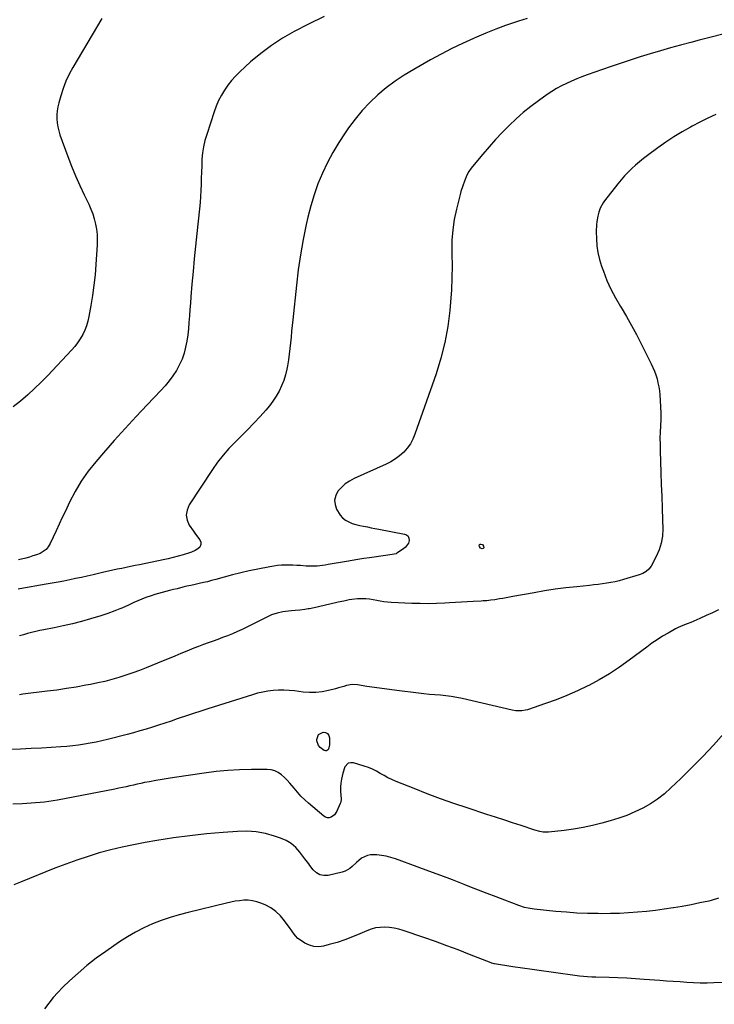
# Model space of a CAD drawing. Units: inches. Extents: x 1900615 to 1905978, y 458985 to 464269.
# Drawn here: x 1901161 to 1901654, y 461346 to 462046 of the extents above; entities that cross this region are included whole.
import ezdxf

# ---------------------------------------------------------------- set-up
doc = ezdxf.new("R2010")
doc.units = ezdxf.units.IN
doc.header["$MEASUREMENT"] = 0
doc.layers.add('7', color=7, linetype='Continuous')
doc.layers.add('8', color=7, linetype='Continuous')

msp = doc.modelspace()

# ---------------------------------------------------------------- linework, layer by layer
at = {"layer": '7', "color": 18}
for points in [[(1901521.41, 462046.74, 1946), (1901515.44, 462044.87, 1946), (1901513.18, 462044.15, 1946), (1901506.14, 462041.76, 1946), (1901499.15, 462039.23, 1946), (1901492.25, 462036.48, 1946), (1901485.4, 462033.57, 1946), (1901483.4, 462032.69, 1946), (1901475.65, 462029.12, 1946), (1901467.98, 462025.41, 1946), (1901460.41, 462021.48, 1946), (1901452.92, 462017.4, 1946), (1901440.97, 462010.66, 1946), (1901434.24, 462006.59, 1946), (1901427.7, 462002.24, 1946), (1901421.44, 461997.51, 1946), (1901415.37, 461992.5, 1946), (1901409.66, 461987.1, 1946), (1901404.25, 461981.44, 1946), (1901399.26, 461975.4, 1946), (1901394.57, 461969.09, 1946), (1901392.19, 461965.65, 1946), (1901387.7, 461958.73, 1946), (1901383.47, 461951.67, 1946), (1901379.63, 461944.39, 1946), (1901376.05, 461936.96, 1946), (1901372.9, 461929.34, 1946), (1901370.08, 461921.62, 1946), (1901367.74, 461913.73, 1946), (1901365.72, 461905.74, 1946), (1901364.55, 461900.47, 1946), (1901362.37, 461889.73, 1946), (1901360.44, 461878.95, 1946), (1901358.86, 461868.12, 1946), (1901357.53, 461857.24, 1946), (1901354.95, 461832.71, 1946), (1901354.53, 461828.62, 1946), (1901354.13, 461824.54, 1946), (1901353.77, 461820.45, 1946), (1901353.42, 461816.35, 1946), (1901353.02, 461812.27, 1946), (1901352.53, 461808.2, 1946), (1901351.91, 461804.15, 1946), (1901351.2, 461800.1, 1946), (1901350.72, 461797.61, 1946), (1901349.76, 461793.58, 1946), (1901348.56, 461789.62, 1946), (1901347.02, 461785.79, 1946), (1901345.24, 461782.04, 1946), (1901343.17, 461778.44, 1946), (1901340.92, 461774.96, 1946), (1901338.42, 461771.66, 1946), (1901335.75, 461768.48, 1946), (1901331.73, 461764.04, 1946), (1901327.43, 461759.37, 1946), (1901323.06, 461754.76, 1946), (1901318.6, 461750.24, 1946), (1901314.07, 461745.77, 1946), (1901309.67, 461741.22, 1946), (1901305.48, 461736.49, 1946), (1901301.6, 461731.5, 1946), (1901297.95, 461726.32, 1946), (1901281.36, 461701.11, 1946), (1901279.87, 461697.54, 1946), (1901279.24, 461693.98, 1946), (1901279.9, 461690.42, 1946), (1901281.43, 461686.87, 1946), (1901284.42, 461682.4, 1946), (1901285.32, 461681.1, 1946), (1901287.22, 461678.56, 1946), (1901288.96, 461676.43, 1946), (1901289.78, 461674.78, 1946), (1901289.77, 461672.93, 1946), (1901288.99, 461671.21, 1946), (1901287.61, 461669.92, 1946), (1901285.57, 461668.71, 1946), (1901282.94, 461667.52, 1946), (1901281.56, 461667.04, 1946), (1901277.23, 461665.74, 1946), (1901273.65, 461664.71, 1946), (1901270.06, 461663.75, 1946), (1901266.44, 461662.89, 1946), (1901262.81, 461662.09, 1946), (1901246.13, 461658.67, 1946), (1901242.97, 461658.02, 1946), (1901239.8, 461657.37, 1946), (1901236.64, 461656.72, 1946), (1901233.47, 461656.07, 1946), (1901230.31, 461655.41, 1946), (1901227.15, 461654.73, 1946), (1901224, 461654.03, 1946), (1901220.85, 461653.31, 1946), (1901213.09, 461651.52, 1946), (1901208.96, 461650.58, 1946), (1901204.82, 461649.66, 1946), (1901200.67, 461648.78, 1946), (1901196.52, 461647.91, 1946), (1901192.36, 461647.08, 1946), (1901188.2, 461646.28, 1946), (1901184.03, 461645.51, 1946), (1901179.85, 461644.76, 1946), (1901161.07, 461641.47, 1946), (1901159.92, 461641.24, 1946)], [(1901377.41, 462048.35, 1948), (1901366.07, 462042.72, 1948), (1901356.04, 462037.52, 1948), (1901347.81, 462032.83, 1948), (1901339.85, 462027.75, 1948), (1901332.31, 462022.06, 1948), (1901325.05, 462015.97, 1948), (1901317.31, 462008.94, 1948), (1901314.27, 462005.95, 1948), (1901311.41, 462002.8, 1948), (1901308.81, 461999.44, 1948), (1901306.39, 461995.92, 1948), (1901304.24, 461992.23, 1948), (1901302.29, 461988.44, 1948), (1901300.61, 461984.53, 1948), (1901299.13, 461980.52, 1948), (1901293.83, 461964.46, 1948), (1901292.59, 461960.12, 1948), (1901291.58, 461955.73, 1948), (1901290.92, 461951.28, 1948), (1901290.5, 461946.78, 1948), (1901290.27, 461942.07, 1948), (1901290.1, 461937.72, 1948), (1901289.97, 461933.37, 1948), (1901289.88, 461929.02, 1948), (1901289.75, 461924.67, 1948), (1901289.53, 461920.33, 1948), (1901289.2, 461915.99, 1948), (1901288.78, 461911.66, 1948), (1901286.83, 461894.05, 1948), (1901285.88, 461885.05, 1948), (1901284.96, 461876.04, 1948), (1901284.13, 461867.03, 1948), (1901283.34, 461858.01, 1948), (1901282.58, 461848.99, 1948), (1901282.22, 461844.48, 1948), (1901281.88, 461839.96, 1948), (1901281.56, 461835.45, 1948), (1901281.25, 461830.74, 1948), (1901280.88, 461826.33, 1948), (1901280.38, 461821.94, 1948), (1901279.68, 461817.57, 1948), (1901278.86, 461813.22, 1948), (1901277.73, 461808.97, 1948), (1901276.33, 461804.82, 1948), (1901274.51, 461800.84, 1948), (1901272.29, 461796.75, 1948), (1901269.8, 461792.94, 1948), (1901267.16, 461789.26, 1948), (1901264.28, 461785.76, 1948), (1901261.23, 461782.38, 1948), (1901251.57, 461772.34, 1948), (1901243.65, 461763.96, 1948), (1901235.82, 461755.51, 1948), (1901228.14, 461746.92, 1948), (1901220.55, 461738.24, 1948), (1901215.01, 461731.8, 1948), (1901209.68, 461725.07, 1948), (1901204.74, 461718.08, 1948), (1901200.38, 461710.71, 1948), (1901196.41, 461703.1, 1948), (1901193.45, 461696.8, 1948), (1901191.27, 461692.14, 1948), (1901189.08, 461687.47, 1948), (1901186.91, 461682.8, 1948), (1901184.74, 461678.13, 1948), (1901182.66, 461673.65, 1948), (1901181.31, 461671.44, 1948), (1901179.7, 461669.51, 1948), (1901177.7, 461667.99, 1948), (1901175.44, 461666.75, 1948), (1901172.94, 461665.78, 1948), (1901170.41, 461664.89, 1948), (1901167.85, 461664.11, 1948), (1901165.27, 461663.39, 1948), (1901160.1, 461662.08, 1948)], [(1901660.63, 462035.65, 1944), (1901652.17, 462033.54, 1944), (1901643.73, 462031.39, 1944), (1901637.79, 462029.85, 1944), (1901630.56, 462027.94, 1944), (1901623.34, 462025.96, 1944), (1901616.16, 462023.88, 1944), (1901608.99, 462021.74, 1944), (1901601.85, 462019.51, 1944), (1901594.72, 462017.23, 1944), (1901587.62, 462014.87, 1944), (1901580.54, 462012.46, 1944), (1901564.11, 462006.76, 1944), (1901560.39, 462005.4, 1944), (1901556.69, 462003.95, 1944), (1901553.05, 462002.39, 1944), (1901549.44, 462000.75, 1944), (1901545.91, 461998.96, 1944), (1901542.45, 461997.05, 1944), (1901539.09, 461994.96, 1944), (1901535.8, 461992.75, 1944), (1901529.65, 461988.4, 1944), (1901524.15, 461984.29, 1944), (1901518.79, 461980, 1944), (1901513.65, 461975.46, 1944), (1901508.66, 461970.74, 1944), (1901503.84, 461965.83, 1944), (1901499.11, 461960.84, 1944), (1901494.52, 461955.72, 1944), (1901490.01, 461950.53, 1944), (1901482.59, 461941.73, 1944), (1901481.66, 461940.56, 1944), (1901480.01, 461938.09, 1944), (1901478.61, 461935.45, 1944), (1901476.89, 461931.32, 1944), (1901475.75, 461928, 1944), (1901474.48, 461923.85, 1944), (1901473.92, 461921.76, 1944), (1901471.26, 461911.41, 1944), (1901469.72, 461904.1, 1944), (1901468.59, 461896.75, 1944), (1901468.08, 461889.32, 1944), (1901467.99, 461881.85, 1944), (1901468.05, 461879.67, 1944), (1901468.16, 461871.08, 1944), (1901468.06, 461862.49, 1944), (1901467.65, 461853.92, 1944), (1901467.04, 461845.35, 1944), (1901466.51, 461839.39, 1944), (1901465.05, 461827.94, 1944), (1901463.04, 461816.6, 1944), (1901460.2, 461805.45, 1944), (1901456.8, 461794.41, 1944), (1901441.81, 461751.48, 1944), (1901440.31, 461747.97, 1944), (1901438.52, 461744.64, 1944), (1901436.3, 461741.58, 1944), (1901433.78, 461738.71, 1944), (1901430.92, 461736.15, 1944), (1901427.91, 461733.82, 1944), (1901424.65, 461731.84, 1944), (1901421.24, 461730.08, 1944), (1901398.49, 461719.92, 1944), (1901395.24, 461718.15, 1944), (1901392.21, 461716.1, 1944), (1901389.53, 461713.6, 1944), (1901387.09, 461710.82, 1944), (1901385.54, 461707.75, 1944), (1901384.73, 461704.62, 1944), (1901385.01, 461701.4, 1944), (1901386.03, 461698.12, 1944), (1901388.58, 461693.84, 1944), (1901390.3, 461691.88, 1944), (1901392.39, 461690.33, 1944), (1901394.73, 461689.05, 1944), (1901397.3, 461688.07, 1944), (1901399.9, 461687.22, 1944), (1901402.56, 461686.53, 1944), (1901405.25, 461685.97, 1944), (1901407.97, 461685.48, 1944), (1901410.68, 461684.99, 1944), (1901413.39, 461684.49, 1944), (1901416.1, 461683.97, 1944), (1901434.32, 461680.49, 1944), (1901435.8, 461679.79, 1944), (1901436.9, 461678.84, 1944), (1901437.44, 461677.48, 1944), (1901437.61, 461675.86, 1944), (1901437.1, 461674.07, 1944), (1901435.16, 461671.07, 1944), (1901433.74, 461669.86, 1944), (1901428.9, 461666.76, 1944), (1901428.42, 461666.49, 1944), (1901427.11, 461666.07, 1944), (1901422.53, 461665.45, 1944), (1901417.67, 461664.78, 1944), (1901412.82, 461664.09, 1944), (1901409.49, 461663.61, 1944), (1901405.4, 461663, 1944), (1901401.32, 461662.37, 1944), (1901397.24, 461661.7, 1944), (1901393.17, 461661.01, 1944), (1901380.03, 461658.73, 1944), (1901378.11, 461658.42, 1944), (1901374.26, 461657.92, 1944), (1901372.32, 461657.73, 1944), (1901368.45, 461657.55, 1944), (1901364.57, 461657.68, 1944), (1901360.49, 461657.99, 1944), (1901357.77, 461658.16, 1944), (1901355.04, 461658.28, 1944), (1901352.32, 461658.33, 1944), (1901349.59, 461658.33, 1944), (1901346.87, 461658.23, 1944), (1901344.15, 461658.02, 1944), (1901341.45, 461657.68, 1944), (1901338.76, 461657.24, 1944), (1901330.09, 461655.58, 1944), (1901324.09, 461654.34, 1944), (1901318.11, 461653, 1944), (1901312.17, 461651.5, 1944), (1901306.26, 461649.89, 1944), (1901300.28, 461648.17, 1944), (1901297.37, 461647.37, 1944), (1901294.45, 461646.61, 1944), (1901291.51, 461645.92, 1944), (1901288.56, 461645.28, 1944), (1901285.61, 461644.65, 1944), (1901282.66, 461644, 1944), (1901279.73, 461643.32, 1944), (1901276.79, 461642.62, 1944), (1901272.81, 461641.64, 1944), (1901270.15, 461640.98, 1944), (1901267.51, 461640.31, 1944), (1901264.86, 461639.64, 1944), (1901262.22, 461638.93, 1944), (1901259.59, 461638.2, 1944), (1901256.97, 461637.41, 1944), (1901254.37, 461636.6, 1944), (1901250.69, 461635.34, 1944), (1901247.77, 461634.25, 1944), (1901244.9, 461633.04, 1944), (1901242.06, 461631.76, 1944), (1901238.22, 461629.94, 1944), (1901233.44, 461627.8, 1944), (1901232.16, 461627.27, 1944), (1901228.6, 461625.8, 1944), (1901223.68, 461624.03, 1944), (1901218.7, 461622.4, 1944), (1901211.31, 461620.16, 1944), (1901204.9, 461618.33, 1944), (1901198.46, 461616.63, 1944), (1901191.96, 461615.14, 1944), (1901185.43, 461613.78, 1944), (1901178.14, 461612.39, 1944), (1901175.24, 461611.8, 1944), (1901172.35, 461611.17, 1944), (1901169.47, 461610.48, 1944), (1901166.6, 461609.75, 1944), (1901163.76, 461608.94, 1944), (1901160.94, 461608.05, 1944)], [(1901655.52, 461978.72, 1942), (1901649.83, 461976.06, 1942), (1901644.21, 461973.23, 1942), (1901638.65, 461970.28, 1942), (1901637.6, 461969.71, 1942), (1901631.63, 461966.28, 1942), (1901625.75, 461962.71, 1942), (1901620.02, 461958.9, 1942), (1901614.38, 461954.95, 1942), (1901607, 461949.56, 1942), (1901604.09, 461947.33, 1942), (1901601.23, 461945.04, 1942), (1901598.46, 461942.63, 1942), (1901595.76, 461940.15, 1942), (1901593.16, 461937.56, 1942), (1901590.65, 461934.9, 1942), (1901588.25, 461932.13, 1942), (1901585.93, 461929.28, 1942), (1901576.49, 461917.15, 1942), (1901575.61, 461915.94, 1942), (1901573.42, 461912.02, 1942), (1901572.38, 461909.22, 1942), (1901571.66, 461906.31, 1942), (1901571.01, 461902.45, 1942), (1901570.75, 461900.17, 1942), (1901570.6, 461895.57, 1942), (1901570.7, 461890.24, 1942), (1901571.03, 461885.31, 1942), (1901571.69, 461880.44, 1942), (1901572.82, 461875.66, 1942), (1901574.28, 461870.94, 1942), (1901575.65, 461867.18, 1942), (1901578.23, 461860.72, 1942), (1901581.06, 461854.38, 1942), (1901584.27, 461848.23, 1942), (1901587.74, 461842.2, 1942), (1901588.18, 461841.49, 1942), (1901591.97, 461835.15, 1942), (1901595.65, 461828.74, 1942), (1901599.16, 461822.24, 1942), (1901602.55, 461815.68, 1942), (1901609.63, 461801.53, 1942), (1901610.85, 461798.91, 1942), (1901611.96, 461796.25, 1942), (1901612.91, 461793.52, 1942), (1901613.76, 461790.76, 1942), (1901614.44, 461787.95, 1942), (1901615.02, 461785.13, 1942), (1901615.43, 461782.27, 1942), (1901615.73, 461779.4, 1942), (1901616.04, 461775.27, 1942), (1901616.29, 461770.81, 1942), (1901616.42, 461766.35, 1942), (1901616.37, 461761.9, 1942), (1901616.19, 461757.44, 1942), (1901615.99, 461752.97, 1942), (1901615.87, 461748.51, 1942), (1901615.89, 461744.05, 1942), (1901615.98, 461739.58, 1942), (1901616.54, 461724.09, 1942), (1901616.83, 461715.68, 1942), (1901617.11, 461707.28, 1942), (1901617.38, 461698.88, 1942), (1901617.63, 461690.47, 1942), (1901617.81, 461684.13, 1942), (1901617.56, 461678.99, 1942), (1901616.78, 461673.98, 1942), (1901615.24, 461669.15, 1942), (1901613.18, 461664.44, 1942), (1901609.53, 461657.61, 1942), (1901607.99, 461655.44, 1942), (1901605.95, 461653.73, 1942), (1901603.58, 461652.43, 1942), (1901601.05, 461651.47, 1942), (1901589.9, 461648.09, 1942), (1901586.97, 461647.27, 1942), (1901584.01, 461646.54, 1942), (1901581.02, 461645.95, 1942), (1901578.01, 461645.44, 1942), (1901574.98, 461645.03, 1942), (1901571.95, 461644.64, 1942), (1901568.92, 461644.29, 1942), (1901565.88, 461643.97, 1942), (1901556.71, 461643.06, 1942), (1901549.1, 461642.21, 1942), (1901541.51, 461641.23, 1942), (1901533.94, 461640.07, 1942), (1901526.39, 461638.78, 1942), (1901511.25, 461636, 1942), (1901508.89, 461635.58, 1942), (1901504.18, 461634.73, 1942), (1901501.82, 461634.32, 1942), (1901498.46, 461633.76, 1942), (1901495.71, 461633.38, 1942), (1901492.94, 461633.09, 1942), (1901490.16, 461632.88, 1942), (1901488.78, 461632.8, 1942), (1901483.18, 461632.5, 1942), (1901478.99, 461632.27, 1942), (1901474.8, 461632.04, 1942), (1901470.61, 461631.8, 1942), (1901466.42, 461631.56, 1942), (1901463.08, 461631.36, 1942), (1901457.21, 461631.11, 1942), (1901451.35, 461630.97, 1942), (1901445.48, 461631.02, 1942), (1901439.62, 461631.18, 1942), (1901424.85, 461631.83, 1942), (1901422.27, 461632.02, 1942), (1901419.7, 461632.3, 1942), (1901417.15, 461632.73, 1942), (1901414.62, 461633.25, 1942), (1901412.08, 461633.75, 1942), (1901409.53, 461634.13, 1942), (1901406.96, 461634.31, 1942), (1901404.38, 461634.37, 1942), (1901400.92, 461634.32, 1942), (1901396.98, 461634.04, 1942), (1901395.03, 461633.72, 1942), (1901391.16, 461632.85, 1942), (1901387.3, 461631.94, 1942), (1901385.36, 461631.5, 1942), (1901370.15, 461628.09, 1942), (1901366.8, 461627.42, 1942), (1901365.93, 461627.27, 1942), (1901363.45, 461626.85, 1942), (1901360.06, 461626.44, 1942), (1901356.67, 461626.13, 1942), (1901353.98, 461625.95, 1942), (1901349.87, 461625.52, 1942), (1901347.83, 461625.2, 1942), (1901343.8, 461624.31, 1942), (1901339.92, 461622.96, 1942), (1901338.05, 461622.11, 1942), (1901322.36, 461614.28, 1942), (1901319, 461612.66, 1942), (1901315.61, 461611.1, 1942), (1901312.18, 461609.64, 1942), (1901308.52, 461608.17, 1942), (1901305.13, 461606.87, 1942), (1901301.73, 461605.6, 1942), (1901298.32, 461604.35, 1942), (1901294.91, 461603.12, 1942), (1901291.5, 461601.88, 1942), (1901288.1, 461600.61, 1942), (1901284.72, 461599.28, 1942), (1901281.36, 461597.91, 1942), (1901279.67, 461597.21, 1942), (1901275.47, 461595.46, 1942), (1901271.27, 461593.73, 1942), (1901267.07, 461592.01, 1942), (1901262.86, 461590.29, 1942), (1901250.94, 461585.46, 1942), (1901246.12, 461583.58, 1942), (1901241.28, 461581.78, 1942), (1901236.39, 461580.11, 1942), (1901231.46, 461578.53, 1942), (1901226.5, 461577.1, 1942), (1901221.5, 461575.78, 1942), (1901216.47, 461574.64, 1942), (1901211.4, 461573.61, 1942), (1901207.89, 461572.96, 1942), (1901201.04, 461571.76, 1942), (1901194.17, 461570.63, 1942), (1901187.29, 461569.63, 1942), (1901180.4, 461568.71, 1942), (1901163.1, 461566.56, 1942), (1901160.91, 461566.23, 1942)], [(1901489.81, 461672.95, 1944), (1901490.55, 461671.9, 1944), (1901490.72, 461670.75, 1944), (1901490.55, 461670.32, 1944), (1901490.16, 461670.07, 1944), (1901489.63, 461669.94, 1944), (1901488.35, 461670.47, 1944), (1901487.59, 461671.63, 1944), (1901487.52, 461672.48, 1944), (1901487.68, 461672.92, 1944), (1901488.06, 461673.2, 1944), (1901488.58, 461673.37, 1944), (1901489.81, 461672.95, 1944)], [(1901661.25, 461538.64, 1938), (1901653.79, 461530.49, 1938), (1901646.21, 461522.44, 1938), (1901638.47, 461514.56, 1938), (1901630.61, 461506.78, 1938), (1901623.68, 461500.06, 1938), (1901619.05, 461495.95, 1938), (1901614.2, 461492.13, 1938), (1901609.04, 461488.76, 1938), (1901603.66, 461485.67, 1938), (1901598.06, 461482.99, 1938), (1901592.36, 461480.56, 1938), (1901586.52, 461478.48, 1938), (1901580.58, 461476.64, 1938), (1901574.51, 461474.96, 1938), (1901567.88, 461473.3, 1938), (1901561.22, 461471.86, 1938), (1901554.5, 461470.74, 1938), (1901547.73, 461469.84, 1938), (1901536.58, 461468.62, 1938), (1901532.92, 461468.61, 1938), (1901530.5, 461468.99, 1938), (1901526.95, 461469.95, 1938), (1901517.15, 461473.23, 1938), (1901511.07, 461475.26, 1938), (1901505, 461477.27, 1938), (1901498.92, 461479.27, 1938), (1901492.83, 461481.26, 1938), (1901478.9, 461485.81, 1938), (1901469.38, 461489.02, 1938), (1901459.9, 461492.35, 1938), (1901450.49, 461495.88, 1938), (1901441.13, 461499.53, 1938), (1901428.33, 461504.67, 1938), (1901425.44, 461505.92, 1938), (1901422.6, 461507.28, 1938), (1901419.83, 461508.79, 1938), (1901417.12, 461510.4, 1938), (1901414.4, 461511.97, 1938), (1901411.6, 461513.39, 1938), (1901408.69, 461514.57, 1938), (1901405.72, 461515.59, 1938), (1901398.03, 461517.9, 1938), (1901396.13, 461517.98, 1938), (1901394.46, 461517.59, 1938), (1901392.05, 461514.93, 1938), (1901390.65, 461510.61, 1938), (1901390.12, 461508.4, 1938), (1901389.67, 461506.16, 1938), (1901389.2, 461503.43, 1938), (1901388.9, 461500.72, 1938), (1901388.94, 461497.38, 1938), (1901389.1, 461495.25, 1938), (1901389.35, 461492.07, 1938), (1901389.05, 461490.02, 1938), (1901388.71, 461489.03, 1938), (1901386.3, 461483.42, 1938), (1901384.66, 461480.94, 1938), (1901382.26, 461479.2, 1938), (1901380.9, 461478.83, 1938), (1901379.57, 461478.77, 1938), (1901378.31, 461479.16, 1938), (1901377.08, 461479.87, 1938), (1901366.22, 461489.16, 1938), (1901363.46, 461491.67, 1938), (1901360.8, 461494.28, 1938), (1901358.3, 461497.04, 1938), (1901355.9, 461499.91, 1938), (1901352.97, 461503.49, 1938), (1901351.06, 461505.58, 1938), (1901349.02, 461507.56, 1938), (1901346.9, 461509.44, 1938), (1901344.61, 461510.98, 1938), (1901342.19, 461512.15, 1938), (1901339.58, 461512.8, 1938), (1901336.84, 461513.08, 1938), (1901325.67, 461513.06, 1938), (1901317.26, 461512.86, 1938), (1901308.86, 461512.42, 1938), (1901300.48, 461511.63, 1938), (1901292.13, 461510.6, 1938), (1901271.01, 461507.53, 1938), (1901266.55, 461506.85, 1938), (1901262.11, 461506.12, 1938), (1901257.67, 461505.33, 1938), (1901253.25, 461504.48, 1938), (1901249.67, 461503.78, 1938), (1901247.04, 461503.24, 1938), (1901244.41, 461502.68, 1938), (1901241.79, 461502.1, 1938), (1901239.17, 461501.5, 1938), (1901236.56, 461500.9, 1938), (1901233.93, 461500.32, 1938), (1901231.3, 461499.77, 1938), (1901228.67, 461499.25, 1938), (1901187.9, 461491.39, 1938), (1901184.8, 461490.84, 1938), (1901181.69, 461490.35, 1938), (1901178.57, 461489.96, 1938), (1901175.44, 461489.62, 1938), (1901172.29, 461489.36, 1938), (1901169.15, 461489.13, 1938), (1901166.01, 461488.96, 1938), (1901162.86, 461488.81, 1938), (1901156.15, 461488.56, 1938)], [(1901657.51, 461421.59, 1936), (1901652.24, 461420.09, 1936), (1901650.51, 461419.68, 1936), (1901644.26, 461418.28, 1936), (1901638, 461416.98, 1936), (1901631.71, 461415.82, 1936), (1901625.4, 461414.77, 1936), (1901625.28, 461414.75, 1936), (1901618.93, 461413.83, 1936), (1901612.57, 461413, 1936), (1901606.19, 461412.3, 1936), (1901599.81, 461411.69, 1936), (1901593.41, 461411.22, 1936), (1901587.01, 461410.88, 1936), (1901580.6, 461410.72, 1936), (1901574.19, 461410.67, 1936), (1901571.96, 461410.69, 1936), (1901564.43, 461410.84, 1936), (1901556.91, 461411.14, 1936), (1901549.4, 461411.65, 1936), (1901541.9, 461412.3, 1936), (1901526.43, 461413.85, 1936), (1901522.26, 461414.5, 1936), (1901519.53, 461415.17, 1936), (1901515.52, 461416.48, 1936), (1901505.67, 461420.2, 1936), (1901499.44, 461422.58, 1936), (1901493.21, 461424.97, 1936), (1901486.99, 461427.39, 1936), (1901480.78, 461429.83, 1936), (1901476.67, 461431.45, 1936), (1901468.39, 461434.68, 1936), (1901460.09, 461437.86, 1936), (1901451.77, 461440.96, 1936), (1901443.43, 461444.01, 1936), (1901428.05, 461449.56, 1936), (1901424.77, 461450.6, 1936), (1901421.45, 461451.44, 1936), (1901418.07, 461452.01, 1936), (1901414.65, 461452.39, 1936), (1901410.19, 461452.45, 1936), (1901407.99, 461452.05, 1936), (1901403.93, 461450.04, 1936), (1901401.82, 461448.41, 1936), (1901400.21, 461447.08, 1936), (1901397.17, 461444.21, 1936), (1901395.61, 461442.88, 1936), (1901392.11, 461440.9, 1936), (1901390.16, 461440.26, 1936), (1901380.23, 461437.91, 1936), (1901377.13, 461437.76, 1936), (1901374.27, 461438.26, 1936), (1901371.76, 461439.73, 1936), (1901369.48, 461441.84, 1936), (1901367.17, 461444.98, 1936), (1901366.29, 461446.17, 1936), (1901364.52, 461448.55, 1936), (1901363.64, 461449.73, 1936), (1901360.08, 461454.48, 1936), (1901357.17, 461457.7, 1936), (1901353.95, 461460.5, 1936), (1901350.28, 461462.67, 1936), (1901346.31, 461464.42, 1936), (1901341.97, 461465.87, 1936), (1901335.52, 461467.6, 1936), (1901329.02, 461468.81, 1936), (1901322.41, 461469.23, 1936), (1901315.74, 461469.14, 1936), (1901305.52, 461468.38, 1936), (1901293.71, 461467.34, 1936), (1901281.93, 461466.07, 1936), (1901270.18, 461464.48, 1936), (1901258.46, 461462.66, 1936), (1901250.11, 461461.24, 1936), (1901241.9, 461459.71, 1936), (1901233.73, 461457.99, 1936), (1901225.62, 461456, 1936), (1901217.55, 461453.83, 1936), (1901209.56, 461451.39, 1936), (1901201.63, 461448.79, 1936), (1901193.78, 461445.94, 1936), (1901185.99, 461442.92, 1936), (1901161.54, 461433, 1936), (1901156.94, 461431.22, 1936)], [(1901675.74, 461362.12, 1934), (1901654.08, 461361.45, 1934), (1901649.28, 461361.38, 1934), (1901644.49, 461361.39, 1934), (1901639.7, 461361.55, 1934), (1901634.92, 461361.81, 1934), (1901630.13, 461362.13, 1934), (1901625.35, 461362.47, 1934), (1901620.56, 461362.81, 1934), (1901615.78, 461363.17, 1934), (1901604.67, 461364, 1934), (1901598.46, 461364.41, 1934), (1901592.25, 461364.77, 1934), (1901586.04, 461365.04, 1934), (1901579.82, 461365.25, 1934), (1901570.31, 461365.5, 1934), (1901567.37, 461365.61, 1934), (1901564.44, 461365.78, 1934), (1901561.51, 461366.03, 1934), (1901558.59, 461366.38, 1934), (1901538.6, 461369.08, 1934), (1901531.78, 461370.02, 1934), (1901524.96, 461370.98, 1934), (1901518.14, 461371.98, 1934), (1901511.33, 461373, 1934), (1901498.34, 461374.97, 1934), (1901498.02, 461375.03, 1934), (1901497.4, 461375.16, 1934), (1901496.19, 461375.54, 1934), (1901495.89, 461375.65, 1934), (1901480.49, 461381.76, 1934), (1901472.48, 461384.88, 1934), (1901464.43, 461387.92, 1934), (1901456.34, 461390.84, 1934), (1901448.22, 461393.68, 1934), (1901433.46, 461398.73, 1934), (1901430.26, 461399.66, 1934), (1901427.03, 461400.4, 1934), (1901423.74, 461400.83, 1934), (1901420.42, 461401.06, 1934), (1901417.11, 461400.92, 1934), (1901413.86, 461400.5, 1934), (1901410.69, 461399.65, 1934), (1901407.58, 461398.51, 1934), (1901402.7, 461396.34, 1934), (1901397.37, 461394.13, 1934), (1901391.97, 461392.09, 1934), (1901386.49, 461390.3, 1934), (1901380.95, 461388.69, 1934), (1901376.84, 461387.59, 1934), (1901373.39, 461387.14, 1934), (1901370.03, 461387.25, 1934), (1901366.8, 461388.21, 1934), (1901363.67, 461389.73, 1934), (1901359.74, 461392.31, 1934), (1901358.7, 461393.08, 1934), (1901356.86, 461394.87, 1934), (1901355.31, 461396.96, 1934), (1901353.81, 461399.1, 1934), (1901353.06, 461400.17, 1934), (1901349.22, 461405.62, 1934), (1901346.3, 461409.11, 1934), (1901343.07, 461412.21, 1934), (1901339.37, 461414.74, 1934), (1901335.35, 461416.88, 1934), (1901332.31, 461418.19, 1934), (1901329.39, 461419.2, 1934), (1901326.42, 461419.92, 1934), (1901323.37, 461420.21, 1934), (1901320.28, 461420.2, 1934), (1901317.17, 461419.89, 1934), (1901314.06, 461419.47, 1934), (1901310.99, 461418.91, 1934), (1901307.92, 461418.25, 1934), (1901280.61, 461411.6, 1934), (1901274.17, 461409.88, 1934), (1901267.79, 461407.96, 1934), (1901261.5, 461405.76, 1934), (1901255.28, 461403.35, 1934), (1901249.21, 461400.62, 1934), (1901243.27, 461397.64, 1934), (1901237.54, 461394.28, 1934), (1901231.94, 461390.68, 1934), (1901222.07, 461383.88, 1934), (1901215.34, 461379, 1934), (1901208.77, 461373.91, 1934), (1901202.46, 461368.51, 1934), (1901196.31, 461362.91, 1934), (1901191.56, 461358.37, 1934), (1901188.04, 461354.78, 1934), (1901184.69, 461351.05, 1934), (1901181.58, 461347.12, 1934), (1901178.64, 461343.04, 1934)]]:
    msp.add_polyline3d(points, dxfattribs=at)
at = {"layer": '8', "color": 18}
for points in [[(1901219.25, 462046.84, 1950), (1901198.8, 462012, 1950), (1901196.2, 462007.17, 1950), (1901193.85, 462002.23, 1950), (1901191.86, 461997.13, 1950), (1901190.13, 461991.93, 1950), (1901188.68, 461986.99, 1950), (1901188, 461984.15, 1950), (1901187.52, 461981.3, 1950), (1901187.32, 461978.41, 1950), (1901187.32, 461975.5, 1950), (1901187.59, 461972.59, 1950), (1901188.04, 461969.72, 1950), (1901188.74, 461966.91, 1950), (1901189.61, 461964.12, 1950), (1901195.21, 461948.73, 1950), (1901197.86, 461941.8, 1950), (1901200.65, 461934.93, 1950), (1901203.65, 461928.14, 1950), (1901206.79, 461921.42, 1950), (1901210.02, 461914.79, 1950), (1901211.53, 461911.39, 1950), (1901212.87, 461907.93, 1950), (1901213.95, 461904.38, 1950), (1901214.87, 461900.77, 1950), (1901215.5, 461897.1, 1950), (1901215.93, 461893.42, 1950), (1901216.05, 461889.72, 1950), (1901215.98, 461886, 1950), (1901215.11, 461871.99, 1950), (1901214.53, 461864.65, 1950), (1901213.77, 461857.34, 1950), (1901212.77, 461850.05, 1950), (1901211.59, 461842.79, 1950), (1901210.19, 461835.05, 1950), (1901209.43, 461831.73, 1950), (1901208.47, 461828.47, 1950), (1901207.22, 461825.32, 1950), (1901205.76, 461822.23, 1950), (1901204.04, 461819.28, 1950), (1901202.17, 461816.44, 1950), (1901200.08, 461813.75, 1950), (1901197.84, 461811.17, 1950), (1901180.99, 461793.22, 1950), (1901176.35, 461788.46, 1950), (1901171.6, 461783.81, 1950), (1901166.69, 461779.34, 1950), (1901161.66, 461774.98, 1950), (1901156.46, 461770.85, 1950)], [(1901657.55, 461626.68, 1940), (1901653.12, 461624.54, 1940), (1901648.66, 461622.48, 1940), (1901644.18, 461620.47, 1940), (1901637.88, 461617.7, 1940), (1901635.15, 461616.56, 1940), (1901631.01, 461614.99, 1940), (1901628.32, 461613.77, 1940), (1901627.01, 461613.09, 1940), (1901621.66, 461610.09, 1940), (1901617.74, 461607.79, 1940), (1901613.89, 461605.38, 1940), (1901610.14, 461602.82, 1940), (1901606.46, 461600.15, 1940), (1901594.01, 461590.74, 1940), (1901587.1, 461585.8, 1940), (1901580.02, 461581.13, 1940), (1901572.71, 461576.85, 1940), (1901565.22, 461572.83, 1940), (1901564.62, 461572.53, 1940), (1901557.25, 461569.02, 1940), (1901549.79, 461565.72, 1940), (1901542.21, 461562.74, 1940), (1901534.53, 461559.96, 1940), (1901521.69, 461555.63, 1940), (1901520.35, 461555.25, 1940), (1901517.64, 461554.77, 1940), (1901513.48, 461554.79, 1940), (1901510.74, 461555.25, 1940), (1901475.31, 461563.49, 1940), (1901471.47, 461564.28, 1940), (1901467.62, 461564.96, 1940), (1901463.74, 461565.46, 1940), (1901459.84, 461565.85, 1940), (1901455.94, 461566.16, 1940), (1901452.03, 461566.52, 1940), (1901448.13, 461566.92, 1940), (1901444.23, 461567.36, 1940), (1901428.98, 461569.19, 1940), (1901423.64, 461569.87, 1940), (1901418.31, 461570.59, 1940), (1901412.99, 461571.37, 1940), (1901407.68, 461572.2, 1940), (1901401.05, 461573.28, 1940), (1901397.09, 461573.46, 1940), (1901393.19, 461572.74, 1940), (1901391.25, 461572.16, 1940), (1901387.36, 461571.07, 1940), (1901385.4, 461570.55, 1940), (1901380.4, 461569.28, 1940), (1901375.92, 461568.41, 1940), (1901371.42, 461567.88, 1940), (1901366.89, 461567.85, 1940), (1901362.34, 461568.17, 1940), (1901356.24, 461568.94, 1940), (1901352.47, 461569.3, 1940), (1901348.7, 461569.49, 1940), (1901344.92, 461569.44, 1940), (1901341.13, 461569.22, 1940), (1901337.37, 461568.76, 1940), (1901333.64, 461568.14, 1940), (1901329.96, 461567.28, 1940), (1901326.31, 461566.26, 1940), (1901294.76, 461556.32, 1940), (1901289.63, 461554.68, 1940), (1901284.51, 461553, 1940), (1901279.41, 461551.28, 1940), (1901274.32, 461549.53, 1940), (1901272.96, 461549.05, 1940), (1901268.55, 461547.53, 1940), (1901264.13, 461546.05, 1940), (1901259.7, 461544.6, 1940), (1901255.26, 461543.19, 1940), (1901250.8, 461541.84, 1940), (1901246.32, 461540.53, 1940), (1901241.83, 461539.29, 1940), (1901237.32, 461538.09, 1940), (1901223.41, 461534.52, 1940), (1901219.32, 461533.53, 1940), (1901215.22, 461532.6, 1940), (1901211.09, 461531.77, 1940), (1901206.95, 461531.02, 1940), (1901202.79, 461530.38, 1940), (1901198.62, 461529.84, 1940), (1901194.44, 461529.44, 1940), (1901190.24, 461529.14, 1940), (1901176.58, 461528.39, 1940), (1901169.03, 461527.99, 1940), (1901161.48, 461527.62, 1940), (1901153.92, 461527.3, 1940)], [(1901373.28, 461537.95, 1940), (1901376.51, 461539.68, 1940), (1901378.32, 461539.38, 1940), (1901379.76, 461538.65, 1940), (1901380.65, 461537.31, 1940), (1901381.16, 461535.55, 1940), (1901381.11, 461530.78, 1940), (1901380.26, 461527.51, 1940), (1901379.68, 461526.82, 1940), (1901379.01, 461526.39, 1940), (1901378.22, 461526.36, 1940), (1901377.35, 461526.58, 1940), (1901374.38, 461528.69, 1940), (1901373.23, 461530.08, 1940), (1901372.15, 461533.61, 1940), (1901372.11, 461534.48, 1940), (1901373.28, 461537.95, 1940)]]:
    msp.add_polyline3d(points, dxfattribs=at)

doc.saveas('drawing.dxf')
